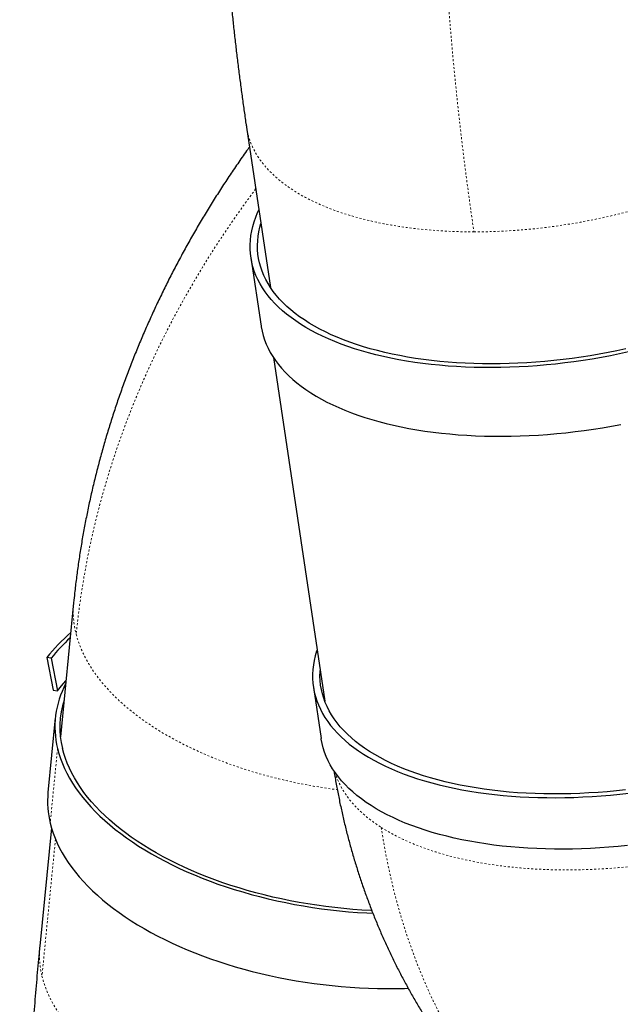
# Model space of a CAD drawing. Units: millimetres. Extents: x -1120 to -536, y -436 to 257.
# Drawn here: x -845 to -814, y -204 to -154 of the extents above; entities that cross this region are included whole.
import ezdxf

# ---------------------------------------------------------------- set-up
doc = ezdxf.new("R2010")
doc.units = ezdxf.units.MM
doc.linetypes.add('PHANTOM', pattern=[0.0127, 0.00635, -0.00127, 0.00127, -0.00127, 0.00127, -0.00127])
doc.layers.add('CONTOUR', color=7, linetype='Continuous')

msp = doc.modelspace()

# ---------------------------------------------------------------- linework, layer by layer
at = {"layer": 'CONTOUR', "linetype": 'Continuous', "lineweight": 25}
for p, q in [((-832.99515, -159.28847), (-831.77588, -167.44802)), ((-832.7681, -165.93215), (-832.24542, -169.42997)), ((-831.78868, -167.36234), (-831.80196, -167.40812)), ((-831.62471, -171.02177), (-829.00983, -188.52087)), ((-841.79778, -183.50896), (-842.47069, -190.3455)), ((-842.94522, -186.33801), (-843.16628, -186.30226)), ((-843.16628, -186.30226), (-842.84737, -187.95701)), ((-842.94522, -186.33801), (-842.6263, -187.99275)), ((-842.84737, -187.95701), (-842.6263, -187.99275)), ((-829.5868, -187.80627), (-829.19479, -190.42963)), ((-842.72976, -189.36977), (-843.10442, -193.17626)), ((-842.92788, -194.97492), (-843.52014, -200.99208))]:
    msp.add_line(p, q, dxfattribs=at)
at = {"layer": 'CONTOUR', "linetype": 'PHANTOM', "lineweight": 18}
for p, q in [((-842.61554, -190.93469), (-842.9902, -194.74118)), ((-842.72278, -195.5544), (-843.40852, -202.52132))]:
    msp.add_line(p, q, dxfattribs=at)
at = {"layer": 'CONTOUR', "linetype": 'PHANTOM', "lineweight": 18, "flags": 128}
for points in [[(-823.33606, -136.85542), (-823.33425, -137.73654), (-823.32882, -138.61744), (-823.31978, -139.4979), (-823.30712, -140.37769), (-823.29085, -141.25659), (-823.27097, -142.13438), (-823.2475, -143.01085), (-823.22042, -143.88577), (-823.18976, -144.75892), (-823.15551, -145.63007), (-823.11769, -146.49902), (-823.07631, -147.36554), (-823.03137, -148.22942), (-822.9829, -149.09043), (-822.93089, -149.94836), (-822.87537, -150.803), (-822.81634, -151.65412), (-822.75383, -152.50152), (-822.68784, -153.34498), (-822.6184, -154.18429), (-822.54552, -155.01923), (-822.46922, -155.84961), (-822.38953, -156.6752), (-822.30645, -157.4958), (-822.22001, -158.31121), (-822.13024, -159.12121), (-822.03715, -159.92561), (-821.94076, -160.7242), (-821.84112, -161.51679), (-821.73822, -162.30316), (-821.63212, -163.08313), (-821.52282, -163.8565), (-821.41036, -164.62306)], [(-821.41036, -164.62306), (-820.96695, -164.61961), (-820.52084, -164.60925), (-820.07244, -164.59199), (-819.62217, -164.56785), (-819.17043, -164.53685), (-818.71764, -164.49902), (-818.26421, -164.45439), (-817.81055, -164.40301), (-817.35708, -164.34491), (-816.90421, -164.28017), (-816.45235, -164.20882), (-816.00192, -164.13094), (-815.55332, -164.0466), (-815.10697, -163.95588), (-814.66328, -163.85886), (-814.22265, -163.75562), (-813.78547, -163.64627), (-813.35216, -163.5309), (-812.9231, -163.40961), (-812.49868, -163.28252), (-812.0793, -163.14975), (-811.66534, -163.01141), (-811.25717, -162.86763), (-810.85517, -162.71854), (-810.4597, -162.56428), (-810.07112, -162.40499), (-809.6898, -162.24081), (-809.31607, -162.07189), (-808.95027, -161.8984), (-808.59275, -161.72048), (-808.24383, -161.5383), (-807.90382, -161.35202), (-807.57304, -161.16182), (-807.25179, -160.96787), (-806.94035, -160.77034), (-806.63903, -160.56942), (-806.34808, -160.36528), (-806.06778, -160.15812), (-805.79838, -159.94813), (-805.54013, -159.73549), (-805.29326, -159.5204), (-805.058, -159.30306), (-804.83456, -159.08366), (-804.62315, -158.86241), (-804.42396, -158.6395), (-804.23716, -158.41514), (-804.06295, -158.18954), (-803.90146, -157.96289), (-803.75285, -157.73542), (-803.61725, -157.50732), (-803.49479, -157.2788), (-803.38558, -157.05007)], [(-832.99518, -159.28829), (-832.99294, -159.30306), (-832.95254, -159.5204), (-832.89852, -159.73549), (-832.83091, -159.94813), (-832.74979, -160.15812), (-832.65522, -160.36528), (-832.5473, -160.56942), (-832.42611, -160.77034), (-832.29178, -160.96787), (-832.14442, -161.16182), (-831.98417, -161.35202), (-831.81117, -161.5383), (-831.62559, -161.72048), (-831.42758, -161.8984), (-831.21734, -162.07189), (-830.99506, -162.24081), (-830.76093, -162.40499), (-830.51517, -162.56428), (-830.25801, -162.71854), (-829.98967, -162.86763), (-829.71041, -163.01141), (-829.42048, -163.14975), (-829.12014, -163.28252), (-828.80968, -163.40961), (-828.48936, -163.5309), (-828.15948, -163.64627), (-827.82035, -163.75562), (-827.47228, -163.85886), (-827.11557, -163.95588), (-826.75056, -164.0466), (-826.37758, -164.13094), (-825.99698, -164.20882), (-825.60909, -164.28017), (-825.21427, -164.34491), (-824.81288, -164.40301), (-824.40529, -164.45439), (-823.99187, -164.49902), (-823.57299, -164.53685), (-823.14905, -164.56785), (-822.72042, -164.59199), (-822.2875, -164.60925), (-821.85068, -164.61961), (-821.41036, -164.62306)], [(-832.52525, -162.43315), (-832.52907, -162.43824), (-833.00945, -163.08951), (-833.47823, -163.7462), (-833.93527, -164.40817), (-834.38046, -165.07523), (-834.8137, -165.74722), (-835.23487, -166.42398), (-835.64386, -167.10533), (-836.04058, -167.79111), (-836.42492, -168.48113), (-836.79679, -169.17523), (-837.15609, -169.87322), (-837.50274, -170.57495), (-837.83664, -171.28022), (-838.15771, -171.98886), (-838.46587, -172.70069), (-838.76105, -173.41553), (-839.04316, -174.13321), (-839.31214, -174.85354), (-839.56792, -175.57634), (-839.81044, -176.30143), (-840.03963, -177.02863), (-840.25544, -177.75775), (-840.45781, -178.48861), (-840.64669, -179.22102), (-840.82204, -179.95481), (-840.98381, -180.68978), (-841.13195, -181.42575), (-841.26644, -182.16255), (-841.38723, -182.89997), (-841.49431, -183.63783), (-841.58763, -184.37596), (-841.66718, -185.11416)], [(-841.66718, -185.11416), (-841.59586, -185.36388), (-841.51096, -185.61327), (-841.41258, -185.86209), (-841.30079, -186.11012), (-841.17571, -186.35712), (-841.03744, -186.60288), (-840.88611, -186.84718), (-840.72185, -187.08978), (-840.54483, -187.33046), (-840.3552, -187.56902), (-840.15313, -187.80522), (-839.9388, -188.03886), (-839.71242, -188.26971), (-839.47419, -188.49758), (-839.22433, -188.72225), (-838.96306, -188.94351), (-838.69062, -189.16117), (-838.40727, -189.37503), (-838.11326, -189.58489), (-837.80885, -189.79056), (-837.49433, -189.99185), (-837.16999, -190.18857), (-836.83611, -190.38056), (-836.49301, -190.56763), (-836.141, -190.74962), (-835.78039, -190.92635), (-835.41152, -191.09767), (-835.03473, -191.26342), (-834.65035, -191.42344), (-834.25874, -191.5776), (-833.86026, -191.72575), (-833.45526, -191.86775), (-833.04413, -192.00349), (-832.62723, -192.13282), (-832.20494, -192.25564), (-831.77765, -192.37184), (-831.34575, -192.4813), (-830.90964, -192.58392), (-830.4697, -192.67963), (-830.02635, -192.76831), (-829.57999, -192.84991), (-829.13102, -192.92433), (-828.67986, -192.99151), (-828.37063, -193.03322)], [(-828.49349, -192.14435), (-828.46129, -192.24581), (-828.38166, -192.46271), (-828.28817, -192.67674), (-828.1809, -192.88772), (-828.05996, -193.09544), (-827.92545, -193.29972), (-827.77751, -193.50037), (-827.61625, -193.69721), (-827.44183, -193.89006), (-827.25442, -194.07875), (-827.05417, -194.26309), (-826.84127, -194.44293), (-826.61592, -194.6181), (-826.37833, -194.78844), (-826.1287, -194.95379)], [(-826.1287, -194.95379), (-825.86727, -195.11401), (-825.59428, -195.26894), (-825.30997, -195.41844), (-825.0146, -195.56239), (-824.70845, -195.70064), (-824.39179, -195.83308), (-824.06491, -195.95957), (-823.72811, -196.08001), (-823.3817, -196.19429), (-823.02599, -196.3023), (-822.66131, -196.40394), (-822.28799, -196.49911), (-821.90638, -196.58775), (-821.51681, -196.66975), (-821.11965, -196.74505), (-820.71525, -196.81358), (-820.30399, -196.87528), (-819.88624, -196.93009), (-819.46239, -196.97795), (-819.03281, -197.01883), (-818.59791, -197.05269), (-818.15807, -197.0795), (-817.71371, -197.09923), (-817.26521, -197.11187), (-816.81301, -197.1174), (-816.3575, -197.11582), (-815.8991, -197.10713), (-815.43823, -197.09134), (-814.97532, -197.06846), (-814.51078, -197.03851), (-814.04503, -197.00153), (-813.57851, -196.95754), (-813.11163, -196.90658), (-812.64484, -196.84871), (-812.17854, -196.78397), (-811.71316, -196.71242), (-811.24914, -196.63413), (-810.78689, -196.54917), (-810.32683, -196.45762), (-809.86939, -196.35955), (-809.41498, -196.25507), (-808.96402, -196.14427), (-808.51692, -196.02724), (-808.07408, -195.90409), (-807.63592, -195.77494), (-807.20282, -195.63991), (-806.77519, -195.49911), (-806.35342, -195.35267), (-805.93789, -195.20074), (-805.52897, -195.04344), (-805.12705, -194.88093), (-804.73249, -194.71334)], [(-826.1287, -194.95379), (-826.02656, -195.59613), (-825.9129, -196.23322), (-825.78777, -196.86483), (-825.65119, -197.49075), (-825.50323, -198.11075), (-825.34393, -198.72461), (-825.17335, -199.33213), (-824.99154, -199.93308), (-824.79858, -200.52727), (-824.59453, -201.11448), (-824.37946, -201.6945), (-824.15344, -202.26714), (-823.91657, -202.83219), (-823.6689, -203.38945), (-823.41055, -203.93874), (-823.14158, -204.47986), (-822.86211, -205.01261), (-822.57222, -205.53682), (-822.27203, -206.0523), (-821.96162, -206.55887), (-821.64112, -207.05635), (-821.31063, -207.54457), (-820.97026, -208.02336), (-820.62015, -208.49255), (-820.26041, -208.95197), (-819.89116, -209.40147), (-819.51254, -209.84089), (-819.12468, -210.27007), (-818.72771, -210.68887), (-818.32177, -211.09714), (-817.90701, -211.49473), (-817.48357, -211.88151), (-817.05159, -212.25734), (-816.61124, -212.62209), (-816.16265, -212.97564), (-815.70599, -213.31785), (-815.24143, -213.64861), (-814.76911, -213.96781), (-814.47798, -214.15633)], [(-843.40852, -202.52132), (-843.34133, -202.7711), (-843.26056, -203.02061), (-843.16627, -203.26963), (-843.05855, -203.51792), (-842.93749, -203.76526), (-842.80322, -204.01143), (-842.65584, -204.25619), (-842.49551, -204.49933), (-842.32235, -204.74062), (-842.13653, -204.97984), (-841.93822, -205.21678), (-841.7276, -205.45122), (-841.50487, -205.68295), (-841.27022, -205.91175), (-841.02387, -206.13741), (-840.76604, -206.35973), (-840.49698, -206.57851), (-840.21692, -206.79354), (-839.92612, -207.00464), (-839.62484, -207.2116), (-839.31337, -207.41424), (-838.99198, -207.61237), (-838.66097, -207.80582), (-838.32064, -207.99441), (-837.9713, -208.17795), (-837.61327, -208.3563), (-837.24688, -208.52928), (-836.87246, -208.69674), (-836.49035, -208.85852), (-836.1009, -209.01448), (-835.70447, -209.16447), (-835.30142, -209.30835), (-834.89211, -209.44601), (-834.47692, -209.5773), (-834.05623, -209.70211), (-833.63042, -209.82033), (-833.19989, -209.93185), (-832.76501, -210.03657), (-832.3262, -210.13439), (-831.88384, -210.22521), (-831.43835, -210.30897), (-830.99013, -210.38558), (-830.53959, -210.45497), (-830.08714, -210.51709), (-829.6332, -210.57186), (-829.17817, -210.61925), (-828.72247, -210.65921), (-828.26653, -210.6917), (-827.81074, -210.71669), (-827.35554, -210.73417), (-826.90134, -210.74411), (-826.44854, -210.7465)]]:
    msp.add_lwpolyline(points, dxfattribs=at)
at = {"layer": 'CONTOUR', "linetype": 'Continuous', "lineweight": 25, "flags": 128}
for points in [[(-813.54349, -170.73645), (-814.0007, -170.83613), (-814.46058, -170.92945), (-814.92273, -171.0163), (-815.38673, -171.09663), (-815.85219, -171.17035), (-816.31869, -171.23742), (-816.78582, -171.29775), (-817.25318, -171.35131), (-817.72035, -171.39805), (-818.18691, -171.43792), (-818.65248, -171.47089), (-819.11662, -171.49693), (-819.57894, -171.51602), (-820.03903, -171.52814), (-820.49649, -171.53328), (-820.95091, -171.53144), (-821.40189, -171.52261), (-821.84904, -171.50681), (-822.29197, -171.48405), (-822.73028, -171.45435), (-823.1636, -171.41773), (-823.59154, -171.37424), (-824.01372, -171.32389), (-824.42977, -171.26675), (-824.83934, -171.20286), (-825.24205, -171.13227), (-825.63756, -171.05505), (-826.02552, -170.97127), (-826.40559, -170.881), (-826.77742, -170.78431), (-827.14071, -170.6813), (-827.49512, -170.57206), (-827.84035, -170.45667), (-828.17609, -170.33525), (-828.50206, -170.20789), (-828.81795, -170.07472), (-829.1235, -169.93584), (-829.41843, -169.79138), (-829.70249, -169.64147), (-829.97543, -169.48623), (-830.23701, -169.32581), (-830.48699, -169.16035), (-830.72517, -168.98998), (-830.95132, -168.81486), (-831.16525, -168.63515), (-831.36678, -168.451), (-831.55572, -168.26257), (-831.73192, -168.07003), (-831.89521, -167.87355), (-832.04545, -167.6733), (-832.18251, -167.46946), (-832.30626, -167.2622), (-832.41661, -167.05171), (-832.51346, -166.83817), (-832.59671, -166.62177), (-832.6663, -166.4027), (-832.72216, -166.18115), (-832.76425, -165.95732), (-832.79253, -165.73141), (-832.80697, -165.5036), (-832.80756, -165.27411), (-832.7943, -165.04313), (-832.7672, -164.81087), (-832.72629, -164.57753), (-832.6716, -164.34331), (-832.60319, -164.10843), (-832.5211, -163.87308), (-832.42541, -163.63748), (-832.36523, -163.50402)], [(-813.67759, -170.57754), (-814.1285, -170.67503), (-814.58202, -170.76617), (-815.03773, -170.85088), (-815.49524, -170.92909), (-815.95413, -171.00072), (-816.41399, -171.06571), (-816.87441, -171.12399), (-817.33498, -171.17553), (-817.79528, -171.22027), (-818.25491, -171.25817), (-818.71345, -171.2892), (-819.17049, -171.31333), (-819.62563, -171.33055), (-820.07845, -171.34082), (-820.52854, -171.34415), (-820.97552, -171.34053), (-821.41897, -171.32997), (-821.8585, -171.31247), (-822.29372, -171.28805), (-822.72424, -171.25673), (-823.14966, -171.21854), (-823.56962, -171.17352), (-823.98373, -171.1217), (-824.39162, -171.06313), (-824.79294, -170.99787), (-825.18731, -170.92596), (-825.57439, -170.84748), (-825.95383, -170.7625), (-826.32529, -170.67109), (-826.68844, -170.57334), (-827.04295, -170.46933), (-827.38851, -170.35915), (-827.7248, -170.2429), (-828.05153, -170.1207), (-828.3684, -169.99263), (-828.67513, -169.85883), (-828.97144, -169.71942), (-829.25708, -169.5745), (-829.53178, -169.42423), (-829.79529, -169.26872), (-830.04739, -169.10813), (-830.28784, -168.94258), (-830.51643, -168.77224), (-830.73296, -168.59725), (-830.93724, -168.41778), (-831.12907, -168.23397), (-831.30829, -168.046), (-831.47473, -167.85403), (-831.62826, -167.65824), (-831.76873, -167.4588), (-831.89601, -167.25589), (-832.00999, -167.04969), (-832.11057, -166.84039), (-832.19767, -166.62817), (-832.27119, -166.41322), (-832.33108, -166.19574), (-832.37728, -165.97592), (-832.40975, -165.75395), (-832.42846, -165.53005), (-832.4334, -165.30439), (-832.42456, -165.0772), (-832.40195, -164.84867), (-832.36558, -164.619), (-832.3155, -164.3884), (-832.26236, -164.19244)], [(-832.24542, -169.42997), (-832.24157, -169.45514), (-832.19949, -169.67897), (-832.14362, -169.90052), (-832.07403, -170.11959), (-831.99078, -170.33599), (-831.89394, -170.54952), (-831.78359, -170.76002), (-831.65983, -170.96727), (-831.52277, -171.17112), (-831.37253, -171.37137), (-831.20924, -171.56785), (-831.03305, -171.76039), (-830.84411, -171.94882), (-830.64258, -172.13297), (-830.42864, -172.31268), (-830.20249, -172.4878), (-829.96432, -172.65816), (-829.71433, -172.82363), (-829.45275, -172.98405), (-829.17982, -173.13929), (-828.89575, -173.2892), (-828.60082, -173.43366), (-828.29527, -173.57254), (-827.97938, -173.70571), (-827.65342, -173.83307), (-827.31768, -173.95449), (-826.97245, -174.06987), (-826.61803, -174.17912), (-826.25475, -174.28213), (-825.88291, -174.37881), (-825.50284, -174.46909), (-825.11489, -174.55287), (-824.71938, -174.63009), (-824.31666, -174.70067), (-823.9071, -174.76457), (-823.49104, -174.82171), (-823.06886, -174.87205), (-822.64092, -174.91555), (-822.20761, -174.95217), (-821.76929, -174.98187), (-821.32637, -175.00463), (-820.87921, -175.02043), (-820.42823, -175.02925), (-819.97381, -175.0311), (-819.51636, -175.02596), (-819.05627, -175.01384), (-818.59395, -174.99475), (-818.1298, -174.96871), (-817.66424, -174.93574), (-817.19767, -174.89586), (-816.7305, -174.84913), (-816.26315, -174.79557), (-815.79601, -174.73523), (-815.32951, -174.66817), (-814.86406, -174.59444), (-814.40005, -174.51412), (-813.93791, -174.42726)], [(-829.40012, -185.90898), (-829.42099, -185.97264), (-829.48978, -186.2088), (-829.54477, -186.44429), (-829.5859, -186.6789), (-829.61314, -186.91242), (-829.62647, -187.14465), (-829.62588, -187.37539), (-829.61136, -187.60443), (-829.58293, -187.83158), (-829.54061, -188.05662), (-829.48445, -188.27937), (-829.41448, -188.49963), (-829.33078, -188.71721), (-829.23341, -188.9319), (-829.12246, -189.14354), (-828.99803, -189.35192), (-828.86022, -189.55688), (-828.70917, -189.75821), (-828.54499, -189.95576), (-828.36784, -190.14935), (-828.17787, -190.3388), (-827.97525, -190.52395), (-827.76016, -190.70464), (-827.53277, -190.8807), (-827.29331, -191.052), (-827.04196, -191.21836)], [(-826.72774, -191.0816), (-826.97773, -190.916), (-827.21568, -190.74541), (-827.44136, -190.56998), (-827.65457, -190.38988), (-827.85512, -190.20526), (-828.04281, -190.0163), (-828.21749, -189.82316), (-828.37898, -189.62602), (-828.52715, -189.42507), (-828.66186, -189.22049), (-828.78298, -189.01246), (-828.8904, -188.80118), (-828.98403, -188.58682), (-829.06378, -188.36961), (-829.12958, -188.14972), (-829.18137, -187.92736), (-829.2191, -187.70273), (-829.24273, -187.47605), (-829.25225, -187.2475), (-829.24765, -187.01732), (-829.24393, -186.95421)], [(-842.6263, -187.99275), (-842.40689, -187.73404), (-842.18994, -187.49316)], [(-826.64996, -193.84172), (-826.9013, -193.67536), (-827.14077, -193.50407), (-827.36815, -193.328), (-827.58324, -193.14731), (-827.78587, -192.96216), (-827.97583, -192.77271), (-828.15298, -192.57912), (-828.31716, -192.38158), (-828.46822, -192.18024), (-828.60602, -191.97529), (-828.73045, -191.7669), (-828.8414, -191.55527), (-828.93877, -191.34057), (-829.02248, -191.12299), (-829.09244, -190.90273), (-829.14861, -190.67998), (-829.19092, -190.45494), (-829.19479, -190.42963)], [(-842.61554, -190.93469), (-842.54751, -191.18787), (-842.46583, -191.44078), (-842.37058, -191.69319), (-842.26185, -191.94489), (-842.13973, -192.19563), (-842.00433, -192.44521), (-841.85577, -192.69339), (-841.69419, -192.93996), (-841.51972, -193.18469), (-841.33253, -193.42737), (-841.13279, -193.66777), (-840.92067, -193.90568), (-840.69636, -194.14089), (-840.46006, -194.37319), (-840.21199, -194.60237), (-839.95236, -194.82823), (-839.68141, -195.05056), (-839.39938, -195.26916), (-839.10653, -195.48384), (-838.80311, -195.69441), (-838.4894, -195.90067), (-838.16568, -196.10245), (-837.83224, -196.29956), (-837.48937, -196.49182), (-837.13739, -196.67907), (-836.77661, -196.86114), (-836.40734, -197.03786), (-836.02993, -197.20907), (-835.64471, -197.37463), (-835.25203, -197.53437), (-834.85223, -197.68817), (-834.44567, -197.83589), (-834.03272, -197.97738), (-833.61375, -198.11253), (-833.18914, -198.24121), (-832.75925, -198.36331), (-832.32449, -198.47871), (-831.88523, -198.58733), (-831.44187, -198.68905), (-830.9948, -198.78379), (-830.54444, -198.87145), (-830.09117, -198.95198), (-829.63541, -199.02528), (-829.17756, -199.0913), (-828.71804, -199.14998), (-828.25725, -199.20126), (-827.79561, -199.24511), (-827.33354, -199.28147), (-826.87143, -199.31031), (-826.55764, -199.32561)], [(-826.61361, -199.18627), (-826.66442, -199.18394), (-827.12324, -199.15878), (-827.58223, -199.12607), (-828.04096, -199.08585), (-828.49902, -199.03815), (-828.956, -198.98301), (-829.41146, -198.92048), (-829.865, -198.85062), (-830.31621, -198.7735), (-830.76467, -198.68919), (-831.20998, -198.59775), (-831.65172, -198.49928), (-832.08949, -198.39387), (-832.5229, -198.28161), (-832.95155, -198.1626), (-833.37504, -198.03695), (-833.793, -197.90479), (-834.20503, -197.76621), (-834.61077, -197.62137), (-835.00985, -197.47038), (-835.40189, -197.31338), (-835.78655, -197.15052), (-836.16347, -196.98195), (-836.5323, -196.80781), (-836.89272, -196.62828), (-837.24438, -196.44351), (-837.58698, -196.25366), (-837.9202, -196.05893), (-838.24373, -195.85947), (-838.55728, -195.65548), (-838.86056, -195.44714), (-839.1533, -195.23464), (-839.43523, -195.01817), (-839.70609, -194.79793), (-839.96563, -194.57413), (-840.21363, -194.34696), (-840.44984, -194.11664), (-840.67406, -193.88337), (-840.88608, -193.64737), (-841.08571, -193.40885), (-841.27277, -193.16803), (-841.44708, -192.92513), (-841.60849, -192.68037), (-841.75684, -192.43397), (-841.89201, -192.18617), (-842.01388, -191.93718), (-842.12232, -191.68723), (-842.21723, -191.43656), (-842.29855, -191.18538), (-842.36618, -190.93393)], [(-827.04196, -191.21836), (-826.77897, -191.37965), (-826.50454, -191.53573), (-826.21894, -191.68646), (-825.9224, -191.8317), (-825.6152, -191.97133), (-825.29759, -192.10523), (-824.96986, -192.23328), (-824.63229, -192.35536), (-824.28519, -192.47137), (-823.92885, -192.58121), (-823.56359, -192.68478), (-823.18973, -192.78199), (-822.8076, -192.87275), (-822.41754, -192.95699), (-822.01988, -193.03463), (-821.61498, -193.1056), (-821.20319, -193.16984), (-820.78487, -193.22729), (-820.3604, -193.27791), (-819.93014, -193.32164), (-819.49447, -193.35846), (-819.05377, -193.38832), (-818.60844, -193.41121), (-818.15886, -193.42709), (-817.70543, -193.43597), (-817.24854, -193.43782), (-816.7886, -193.43265), (-816.32601, -193.42046), (-815.86118, -193.40127), (-815.39451, -193.37509), (-814.92642, -193.34194), (-814.45732, -193.30185), (-813.98761, -193.25486), (-813.51772, -193.20101)], [(-813.69138, -193.03728), (-814.15895, -193.08831), (-814.62616, -193.13237), (-815.09259, -193.16941), (-815.55782, -193.1994), (-816.02143, -193.22231), (-816.48298, -193.23813), (-816.94205, -193.24683), (-817.39824, -193.24841), (-817.85111, -193.24288), (-818.30027, -193.23022), (-818.7453, -193.21046), (-819.18578, -193.18361), (-819.62133, -193.1497), (-820.05154, -193.10876), (-820.47603, -193.06082), (-820.89439, -193.00593), (-821.30626, -192.94415), (-821.71126, -192.87552), (-822.10901, -192.8001), (-822.49915, -192.71798), (-822.88134, -192.62921), (-823.25521, -192.53389), (-823.62043, -192.4321), (-823.97666, -192.32394), (-824.32359, -192.20949), (-824.66089, -192.08887), (-824.98825, -191.96219), (-825.30538, -191.82956), (-825.61198, -191.6911), (-825.90779, -191.54694), (-826.19252, -191.39721), (-826.46592, -191.24205), (-826.72774, -191.0816)], [(-813.59561, -195.87822), (-814.06531, -195.92521), (-814.53442, -195.9653), (-815.00251, -195.99845), (-815.46917, -196.02463), (-815.934, -196.04383), (-816.39659, -196.05601), (-816.85653, -196.06118), (-817.31342, -196.05933), (-817.76685, -196.05045), (-818.21643, -196.03457), (-818.66177, -196.01168), (-819.10246, -195.98182), (-819.53813, -195.94501), (-819.96839, -195.90127), (-820.39287, -195.85065), (-820.81118, -195.7932), (-821.22297, -195.72896), (-821.62787, -195.65799), (-822.02553, -195.58035), (-822.41559, -195.49612), (-822.79772, -195.40535), (-823.17158, -195.30814), (-823.53684, -195.20458), (-823.89318, -195.09474), (-824.24028, -194.97872), (-824.57785, -194.85664), (-824.90558, -194.72859), (-825.22319, -194.5947), (-825.5304, -194.45506), (-825.82693, -194.30982), (-826.11254, -194.15909), (-826.38696, -194.00302), (-826.64996, -193.84172)], [(-842.9902, -194.74118), (-842.92217, -194.99436), (-842.8405, -195.24727), (-842.74525, -195.49968), (-842.63652, -195.75137), (-842.51439, -196.00212), (-842.37899, -196.2517), (-842.23043, -196.49988), (-842.06885, -196.74645), (-841.89439, -196.99118), (-841.7072, -197.23385), (-841.50745, -197.47425), (-841.29533, -197.71217), (-841.07102, -197.94738), (-840.83472, -198.17968), (-840.58665, -198.40886), (-840.32702, -198.63471), (-840.05607, -198.85704), (-839.77405, -199.07564), (-839.48119, -199.29032), (-839.17778, -199.50089), (-838.86407, -199.70716), (-838.54035, -199.90893), (-838.2069, -200.10604), (-837.86404, -200.29831), (-837.51205, -200.48556), (-837.15127, -200.66762), (-836.78201, -200.84434), (-836.4046, -201.01556), (-836.01938, -201.18111), (-835.62669, -201.34086), (-835.22689, -201.49466), (-834.82033, -201.64237), (-834.40739, -201.78387), (-833.98842, -201.91901), (-833.5638, -202.04769), (-833.13392, -202.16979), (-832.69915, -202.2852), (-832.25989, -202.39381), (-831.81653, -202.49553), (-831.36947, -202.59027), (-830.9191, -202.67794), (-830.46583, -202.75846), (-830.01007, -202.83177), (-829.55223, -202.89779), (-829.09271, -202.95647), (-828.63192, -203.00775), (-828.17028, -203.05159), (-827.7082, -203.08795), (-827.24609, -203.1168), (-826.78438, -203.13811), (-826.32346, -203.15186), (-825.86376, -203.15803), (-825.40569, -203.15664), (-824.94964, -203.14767), (-824.76275, -203.14178)]]:
    msp.add_lwpolyline(points, dxfattribs=at)
at = {"layer": 'CONTOUR', "linetype": 'PHANTOM', "lineweight": 18}
for centre, radius, start, end in [((-837.21343, -183.94388), 4.60494, 174.580681, 194.722339), ((-838.95716, -201.42773), 4.58372, 174.546274, 193.802815)]:
    msp.add_arc(centre, radius, start, end, dxfattribs=at)
at = {"layer": 'CONTOUR', "linetype": 'Continuous', "lineweight": 25}
for centre, radius, start, end in [((-833.63798, -194.19073), 12.36998, 132.200324, 140.378723), ((-833.80173, -193.88768), 11.85753, 133.564952, 140.453915), ((-838.09486, -189.8239), 4.65515, 151.971838, 193.804877), ((-837.96172, -189.84125), 4.53797, 162.322734, 193.932959), ((-838.43421, -193.62202), 4.69143, 174.547776, 193.80124)]:
    msp.add_arc(centre, radius, start, end, dxfattribs=at)
for points, knots in [([(-834.56198, -136.85542), (-834.56188, -136.99182), (-834.56159, -137.38651), (-834.55844, -138.03946), (-834.55136, -138.81403), (-834.54073, -139.58819), (-834.5266, -140.3618), (-834.50897, -141.13471), (-834.48782, -141.90678), (-834.46316, -142.67787), (-834.43499, -143.44784), (-834.4033, -144.21654), (-834.3681, -144.98384), (-834.32937, -145.7496), (-834.28711, -146.51369), (-834.24133, -147.27597), (-834.192, -148.03633), (-834.13913, -148.79462), (-834.0827, -149.55073), (-834.02272, -150.30454), (-833.95916, -151.05592), (-833.89201, -151.80478), (-833.82126, -152.551), (-833.7469, -153.29447), (-833.6689, -154.0351), (-833.58725, -154.7728), (-833.50192, -155.50747), (-833.41288, -156.23904), (-833.32011, -156.96743), (-833.22358, -157.69258), (-833.12491, -158.40216), (-833.04804, -158.9333), (-833.00475, -159.224), (-832.99515, -159.28847)], [0, 0, 0, 0, 0.01755956, 0.0508117, 0.0840659, 0.11732419, 0.15058892, 0.18386245, 0.21714718, 0.25044553, 0.28375997, 0.31709303, 0.35044727, 0.38382535, 0.41722998, 0.45066399, 0.48413027, 0.51763185, 0.55117187, 0.5847536, 0.61838047, 0.65205605, 0.68578411, 0.71956862, 0.75341374, 0.7873239, 0.82130377, 0.85535831, 0.88949279, 0.92371281, 0.95802437, 0.99068995, 1, 1, 1, 1]), ([(-832.84415, -160.29898), (-832.87351, -160.33939), (-833.05829, -160.59368), (-833.38833, -161.06761), (-833.83345, -161.72073), (-834.26675, -162.37966), (-834.68931, -163.04353), (-835.1007, -163.71236), (-835.50092, -164.38595), (-835.88984, -165.06414), (-836.2674, -165.74676), (-836.6335, -166.43364), (-836.98806, -167.12462), (-837.331, -167.81953), (-837.66225, -168.5182), (-837.98173, -169.22045), (-838.28939, -169.92612), (-838.58515, -170.63504), (-838.86896, -171.34703), (-839.14076, -172.06192), (-839.4005, -172.77953), (-839.64812, -173.49971), (-839.88359, -174.22227), (-840.10685, -174.94705), (-840.31787, -175.67387), (-840.51662, -176.40255), (-840.70306, -177.13294), (-840.87717, -177.86486), (-841.03891, -178.59813), (-841.18826, -179.33259), (-841.32521, -180.06808), (-841.44973, -180.80441), (-841.56186, -181.54143), (-841.66134, -182.27897), (-841.73935, -182.93485), (-841.7811, -183.34502), (-841.79778, -183.50896)], [0, 0, 0, 0, 0.00583549, 0.03672288, 0.06758683, 0.09842659, 0.12924141, 0.16003055, 0.19079332, 0.22152905, 0.25223708, 0.28291681, 0.31356768, 0.34418914, 0.37478071, 0.40534194, 0.43587244, 0.46637186, 0.49683991, 0.52727634, 0.55768096, 0.58805366, 0.61839435, 0.64870303, 0.67897975, 0.70922462, 0.73943781, 0.76961955, 0.79977014, 0.82988994, 0.85997936, 0.8900389, 0.92006908, 0.95007051, 0.98004384, 1, 1, 1, 1]), ([(-828.54075, -192.0684), (-828.53956, -192.07623), (-828.50469, -192.30426), (-828.42526, -192.74953), (-828.30162, -193.40333), (-828.16498, -194.05239), (-828.01715, -194.6969), (-827.85775, -195.33652), (-827.68696, -195.97106), (-827.50484, -196.6003), (-827.31146, -197.22403), (-827.10691, -197.84204), (-826.89128, -198.45412), (-826.66468, -199.06009), (-826.42719, -199.65974), (-826.17892, -200.25288), (-825.91998, -200.83935), (-825.65048, -201.41894), (-825.37052, -201.9915), (-825.08023, -202.55684), (-824.77971, -203.1148), (-824.4691, -203.66522), (-824.14852, -204.20795), (-823.81808, -204.74281), (-823.47793, -205.26967), (-823.12818, -205.78838), (-822.76897, -206.29878), (-822.40043, -206.80075), (-822.0227, -207.29415), (-821.63592, -207.77883), (-821.24022, -208.25468), (-820.83574, -208.72156), (-820.42262, -209.17934), (-820.00101, -209.62791), (-819.57104, -210.06714), (-819.13287, -210.49692), (-818.68665, -210.91713), (-818.23251, -211.32766), (-817.77061, -211.7284), (-817.30109, -212.11925), (-816.82412, -212.5001), (-816.33982, -212.87082), (-815.84843, -213.23143), (-815.34979, -213.58137), (-814.8931, -213.88993), (-814.59969, -214.07717), (-814.47737, -214.15522)], [0, 0, 0, 0, 0.00086501, 0.025185778, 0.049463962, 0.073698155, 0.097887058, 0.122029484, 0.146124374, 0.170170794, 0.194167947, 0.218115171, 0.242011949, 0.265857907, 0.289652815, 0.313396588, 0.337089285, 0.360731108, 0.384322398, 0.407863634, 0.431355426, 0.454798514, 0.478193762, 0.501542152, 0.52484478, 0.548102851, 0.571317668, 0.594490636, 0.617623247, 0.640717079, 0.663773787, 0.686795103, 0.709782824, 0.732738811, 0.755664982, 0.778563308, 0.801435808, 0.824284543, 0.847111613, 0.869919153, 0.892709328, 0.91548433, 0.938246373, 0.96099769, 0.98374053, 1, 1, 1, 1]), ([(-843.52014, -200.99208), (-843.53133, -201.10657), (-843.56431, -201.44375), (-843.61749, -202.00777), (-843.67891, -202.68552), (-843.73813, -203.36752), (-843.79518, -204.05355), (-843.85008, -204.74355), (-843.90284, -205.43744), (-843.95349, -206.13515), (-844.00203, -206.83656), (-844.04847, -207.54158), (-844.09282, -208.25011), (-844.13509, -208.96201), (-844.17529, -209.67719), (-844.21342, -210.3955), (-844.24948, -211.11681), (-844.28348, -211.841), (-844.31541, -212.56793), (-844.3453, -213.29744), (-844.37312, -214.0294), (-844.3989, -214.76365), (-844.42262, -215.50005), (-844.44429, -216.23843), (-844.46392, -216.97865), (-844.48149, -217.72054), (-844.49701, -218.46395), (-844.51049, -219.2087), (-844.52191, -219.95464), (-844.53129, -220.70159), (-844.53849, -221.43626), (-844.54223, -221.95787), (-844.54375, -222.23007), (-844.54395, -222.26582)], [0, 0, 0, 0, 0.01776357, 0.05231607, 0.08677877, 0.12114847, 0.15543203, 0.18963568, 0.22376518, 0.25782583, 0.29182254, 0.32575983, 0.35964192, 0.39347273, 0.42725592, 0.46099493, 0.49469296, 0.52835303, 0.56197801, 0.59557058, 0.6291333, 0.66266859, 0.69617878, 0.72966607, 0.76313258, 0.79658036, 0.83001137, 0.8634275, 0.89683061, 0.93022249, 0.9636049, 0.99521894, 1, 1, 1, 1])]:
    msp.add_open_spline(points, degree=3, knots=knots, dxfattribs=at)

doc.saveas('drawing.dxf')
